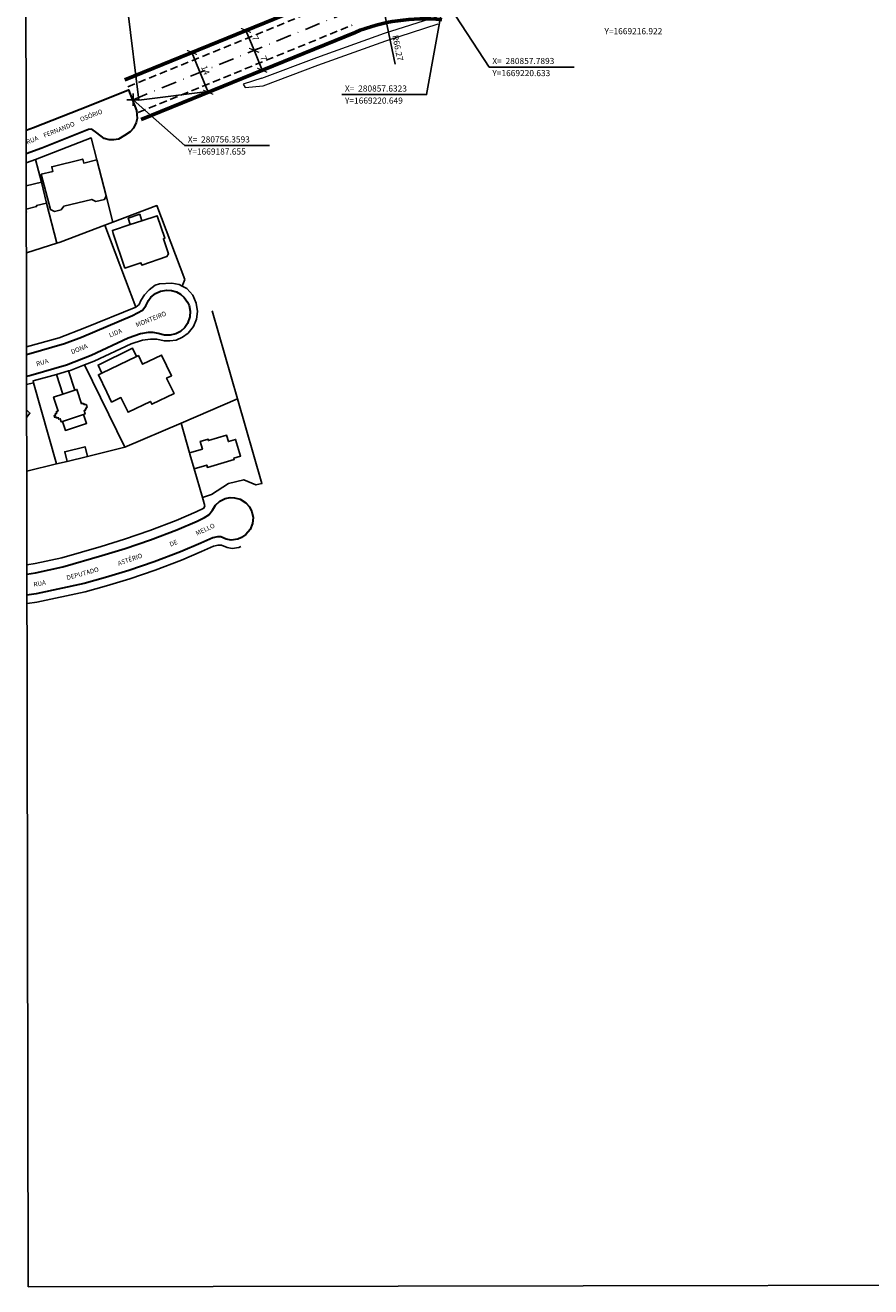
# Model space of a CAD drawing. Units: millimetres. Extents: x 280690 to 283183, y 1668800 to 1671576.
# Drawn here: x 280721 to 280997, y 1668801 to 1669212 of the extents above; entities that cross this region are included whole.
import ezdxf

# ---------------------------------------------------------------- set-up
doc = ezdxf.new("R2010")
doc.units = ezdxf.units.MM
doc.header["$MEASUREMENT"] = 0
doc.header["$PDMODE"] = 2
doc.header["$PDSIZE"] = 2
doc.linetypes.add('DASHDOT', pattern=[1, 0.5, -0.25, 0, -0.25])
doc.linetypes.add('DASHED2', pattern=[0.375, 0.25, -0.125])
for name, color, linetype in [('_COORDENADAS_SIRGAS', 7, 'Continuous'), ('_cotas', 7, 'Continuous'), ('_eixo', 30, 'DASHDOT'), ('_meio fio', 7, 'DASHED2'), ('_textos', 7, 'Continuous'), ('Cerca', 8, 'Cerca'), ('Edificacoes', 2, 'Continuous'), ('Muro_Grade', 8, 'Continuous'), ('Topon_de_Vias', 7, 'Continuous')]:
    doc.layers.add(name, color=color, linetype=linetype)
for name, color, linetype, lineweight in [('_traçado viário por coordenadas', 7, 'Continuous', 60), ('Pavimentacao_Nao_Asfaltica_Mfio', 10, 'Continuous', 30), ('Pavimentacao_Nao_Asfaltica_S_Mfio', 10, 'Continuous', 15)]:
    doc.layers.add(name, color=color, linetype=linetype, lineweight=lineweight)
doc.layers.add('Malha', color=7, linetype='Continuous', plot=False)
doc.styles.add('Arial', font='arial.ttf', dxfattribs={"height": 1.5})
doc.styles.get("Standard").update_dxf_attribs({"font": 'arial.ttf'})
doc.linetypes.add('Cerca', pattern='A,10,0,["X",Standard,S=1,R=0,X=0,Y=-0.5],0.1', length=10.1)
doc.dimstyles.new('AEROS UPV', dxfattribs={"dimtxt": 2, "dimasz": 2.5, "dimexe": 1.25, "dimexo": 0.625, "dimtad": 1, "dimdsep": 46, "dimtxsty": 'Standard', "dimblk": 'ARCHTICK', "dimcen": 2.5, "dimadec": 0, "dimazin": 0, "dimtfac": 1, "dimtmove": 0, "dimatfit": 3, "dimfxl": 1, "dimtzin": 0, "dimarcsym": 0})

# ---------------------------------------------------------------- blocks, each defined once
blk = doc.blocks.new('_ArchTick')
at = {"color": 0, "linetype": 'Continuous', "const_width": 0.15}
blk.add_lwpolyline([(-0.5, -0.5), (0.5, 0.5)], dxfattribs=at)
blk = doc.blocks.new('*D473')
at = {"layer": '_cotas', "color": 0, "lineweight": -2, "transparency": 16777216}
for p, q in [((280775.55, 1669203.04), (280780.84, 1669190.08)), ((280775.81, 1669203.15), (280776.71, 1669203.51)), ((280781.1, 1669190.19), (280781.99, 1669190.55))]:
    blk.add_line(p, q, dxfattribs=at)
at = {"layer": 'Defpoints', "color": 0, "transparency": 16777216}
for p in [(280775.24, 1669202.91), (280780.52, 1669189.95), (280780.84, 1669190.08)]:
    blk.add_point(p, dxfattribs=at)
at = {"layer": '_cotas', "color": 0, "lineweight": -2, "transparency": 16777216, "xscale": 2.5, "yscale": 2.5, "zscale": 2.5}
for p, rotation in [((280775.55, 1669203.04), 112.187449970432), ((280780.84, 1669190.08), 292.187449970432)]:
    blk.add_blockref('_ArchTick', p, dxfattribs=dict(at, rotation=rotation))
at = {"layer": '_cotas', "color": 0, "transparency": 16777216, "insert": (280779.7, 1669197.18), "char_height": 2, "attachment_point": 5, "rotation": 292.1874}
blk.add_mtext('14', dxfattribs=at)
blk = doc.blocks.new('*D474')
at = {"layer": '_cotas', "color": 0, "lineweight": -2, "transparency": 16777216}
for p, q in [((280796.36, 1669203.97), (280796.94, 1669204.2)), ((280795.78, 1669203.73), (280798.42, 1669197.25)), ((280799, 1669197.49), (280799.58, 1669197.72))]:
    blk.add_line(p, q, dxfattribs=at)
at = {"layer": 'Defpoints', "color": 0, "transparency": 16777216}
for p in [(280795.78, 1669203.73), (280798.42, 1669197.25), (280798.42, 1669197.25)]:
    blk.add_point(p, dxfattribs=at)
at = {"layer": '_cotas', "color": 0, "lineweight": -2, "transparency": 16777216, "xscale": 2.5, "yscale": 2.5, "zscale": 2.5}
for p, rotation in [((280795.78, 1669203.73), 112.1874499700722), ((280798.42, 1669197.25), 292.1874499700722)]:
    blk.add_blockref('_ArchTick', p, dxfattribs=dict(at, rotation=rotation))
at = {"layer": '_cotas', "color": 0, "transparency": 16777216, "insert": (280798.61, 1669201.1), "char_height": 2, "attachment_point": 5, "rotation": 292.1874}
blk.add_mtext('7', dxfattribs=at)
blk = doc.blocks.new('*D475')
at = {"layer": '_cotas', "color": 0, "lineweight": -2, "transparency": 16777216}
for p, q in [((280795.78, 1669203.73), (280793.14, 1669210.21)), ((280793.71, 1669210.45), (280794.29, 1669210.69)), ((280796.36, 1669203.97), (280796.94, 1669204.2))]:
    blk.add_line(p, q, dxfattribs=at)
at = {"layer": 'Defpoints', "color": 0, "transparency": 16777216}
for p in [(280793.14, 1669210.21), (280793.14, 1669210.21), (280795.78, 1669203.73)]:
    blk.add_point(p, dxfattribs=at)
at = {"layer": '_cotas', "color": 0, "lineweight": -2, "transparency": 16777216, "xscale": 2.5, "yscale": 2.5, "zscale": 2.5}
for p, rotation in [((280793.14, 1669210.21), 112.1874499693525), ((280795.78, 1669203.73), 292.1874499693525)]:
    blk.add_blockref('_ArchTick', p, dxfattribs=dict(at, rotation=rotation))
at = {"layer": '_cotas', "color": 0, "transparency": 16777216, "insert": (280795.96, 1669207.59), "char_height": 2, "attachment_point": 5, "rotation": 292.1874}
blk.add_mtext('7', dxfattribs=at)
blk = doc.blocks.new('*D479')
at = {"layer": '_cotas', "color": 0, "lineweight": -2, "transparency": 16777216}
blk.add_line((280966.43, 1669254.78), (280957.5, 1669269.83), dxfattribs=at)
at = {"layer": 'Defpoints', "color": 0, "transparency": 16777216}
for p in [(280957.5, 1669269.83), (280995, 1669206.62)]:
    blk.add_point(p, dxfattribs=at)
at = {"layer": '_cotas', "color": 0, "lineweight": -2, "transparency": 16777216, "xscale": 2.5, "yscale": 2.5, "zscale": 2.5, "rotation": 120.6810216576603}
blk.add_blockref('_ArchTick', (280957.5, 1669269.83), dxfattribs=at)
at = {"layer": '_cotas', "color": 0, "transparency": 16777216, "insert": (280965.71, 1669259.22), "char_height": 2, "attachment_point": 5, "rotation": 300.681}
blk.add_mtext('R73.5', dxfattribs=at)
blk = doc.blocks.new('*D481')
at = {"layer": '_cotas', "color": 0, "lineweight": -2, "transparency": 16777216}
blk.add_line((280841.72, 1669199.24), (280837.46, 1669219.57), dxfattribs=at)
at = {"layer": 'Defpoints', "color": 0, "transparency": 16777216}
for p in [(280837.46, 1669219.57), (280851.06, 1669154.7)]:
    blk.add_point(p, dxfattribs=at)
at = {"layer": '_cotas', "color": 0, "lineweight": -2, "transparency": 16777216, "xscale": 2.5, "yscale": 2.5, "zscale": 2.5, "rotation": 101.8339649595022}
blk.add_blockref('_ArchTick', (280837.46, 1669219.57), dxfattribs=at)
at = {"layer": '_cotas', "color": 0, "transparency": 16777216, "insert": (280842.32, 1669204.42), "char_height": 2, "attachment_point": 5, "rotation": 281.834}
blk.add_mtext('R66.27', dxfattribs=at)

msp = doc.modelspace()

# ---------------------------------------------------------------- linework, layer by layer
at = {"layer": '_COORDENADAS_SIRGAS'}
for points in [[(280857.632, 1669220.649), (280851.967, 1669189.314), (280824.38, 1669189.314)], [(280857.789, 1669220.633), (280872.402, 1669198.273), (280899.988, 1669198.273)], [(280756.359, 1669187.655), (280773.209, 1669172.725), (280800.795, 1669172.725)]]:
    msp.add_lwpolyline(points, dxfattribs=at)
at = {"layer": '_eixo', "ltscale": 10}
msp.add_line((280756.359, 1669187.655), (280826.029, 1669216.069), dxfattribs=at)
at = {"layer": '_meio fio', "linetype": 'DASHED2', "ltscale": 10}
for p, q in [((280754.66, 1669191.822), (280824.33, 1669220.236)), ((280758.059, 1669183.488), (280827.729, 1669211.902))]:
    msp.add_line(p, q, dxfattribs=at)
at = {"layer": '_textos'}
msp.add_point((280756.359, 1669187.655), dxfattribs=at)
at = {"layer": '_traçado viário por coordenadas'}
for p, q in [((280753.716, 1669194.137), (280823.386, 1669222.551)), ((280759.003, 1669181.173), (280828.673, 1669209.587))]:
    msp.add_line(p, q, dxfattribs=at)
msp.add_arc((280851.056, 1669154.702), 59.274, 84.30536, 112.18577, dxfattribs=at)
at = {"layer": 'Cerca', "flags": 128}
for points in [[(280747.447, 1669274.834), (280758.203, 1669187.52), (280781.607, 1669190.403)], [(280772.328, 1669126.953), (280773.828, 1669126.146), (280775.85, 1669123.94), (280776.95, 1669121.392), (280777.349, 1669118.664), (280777.03, 1669116.19), (280776.042, 1669113.804), (280774.353, 1669111.668), (280772.46, 1669110.266), (280770.351, 1669109.34), (280768.369, 1669109.084), (280766.559, 1669109.114), (280764.021, 1669109.664), (280762.062, 1669109.692), (280759.443, 1669109.364), (280755.776, 1669108.147)], [(280769.01, 1669127.904), (280771.409, 1669127.448), (280772.328, 1669126.953)], [(280757.22, 1669120.093), (280740.639, 1669113.334), (280732.295, 1669110.093), (280721.662, 1669107.135)], [(280782.135, 1669118.872), (280790.379, 1669090.21)], [(280779.707, 1669055.426), (280779.389, 1669054.596), (280776.946, 1669053.377), (280770.366, 1669050.602), (280761.784, 1669047.312), (280753.545, 1669044.492), (280745.947, 1669042.174), (280733.205, 1669038.496), (280724.485, 1669036.637), (280721.786, 1669036.192)], [(280721.808, 1669023.532), (280725.017, 1669024.061), (280740.732, 1669027.413), (280747.695, 1669029.305), (280755.294, 1669031.623), (280763.533, 1669034.443), (280772.115, 1669037.732), (280778.695, 1669040.507), (280782.599, 1669042.261), (280784.075, 1669042.619), (280785.185, 1669042.536), (280786.994, 1669041.762), (280788.61, 1669041.529), (280790.764, 1669041.816), (280791.495, 1669042.113)]]:
    msp.add_lwpolyline(points, dxfattribs=at)
at = {"layer": 'Edificacoes', "flags": 128}
for points in [[(280744.555, 1669168.07), (280740.295, 1669167.025), (280739.981, 1669168.304), (280729.871, 1669165.823), (280730.246, 1669164.298), (280726.455, 1669163.367), (280729.453, 1669151.891), (280730.748, 1669151.23), (280732.891, 1669151.755), (280733.764, 1669152.949), (280742.895, 1669155.19), (280744.189, 1669154.456), (280747.066, 1669155.162), (280747.584, 1669156.337)], [(280755.46, 1669147.003), (280749.616, 1669145.105), (280749.92, 1669144.09), (280753.706, 1669132.793), (280758.914, 1669134.541), (280759.16, 1669133.808), (280767.385, 1669136.568), (280767.856, 1669137.501), (280766.229, 1669142.349), (280766.723, 1669142.515), (280764.257, 1669149.86), (280759.26, 1669148.237)], [(280755.46, 1669147.003), (280759.26, 1669148.237), (280758.559, 1669150.324), (280754.773, 1669149.053)], [(280746.221, 1669098.604), (280757.492, 1669104.04), (280756.217, 1669106.682), (280744.947, 1669101.246)], [(280746.221, 1669098.604), (280757.492, 1669104.04), (280758.1, 1669104.333), (280759.472, 1669101.488), (280765.669, 1669104.476), (280768.91, 1669097.757), (280767.275, 1669096.969), (280769.697, 1669091.947), (280762.444, 1669088.448), (280761.993, 1669089.383), (280754.725, 1669085.877), (280752.419, 1669090.661), (280749.37, 1669089.19), (280747.841, 1669092.361), (280745.092, 1669098.06)], [(280731.362, 1669098.199), (280733.479, 1669091.791), (280734.151, 1669092.013), (280737.365, 1669093.075), (280735.304, 1669099.31)], [(280737.365, 1669093.075), (280738.046, 1669093.3), (280739.594, 1669088.617), (280740.107, 1669088.787), (280740.229, 1669088.418), (280740.625, 1669088.549), (280740.728, 1669088.234), (280741.146, 1669088.372), (280741.417, 1669087.55), (280741.05, 1669087.428), (280741.165, 1669087.078), (280740.798, 1669086.957), (280740.925, 1669086.571), (280740.376, 1669086.39), (280740.734, 1669085.306), (280740.221, 1669085.136), (280733.332, 1669082.86), (280732.97, 1669082.74), (280732.642, 1669083.735), (280732.15, 1669083.572), (280731.96, 1669084.145), (280731.442, 1669083.974), (280731.325, 1669084.329), (280730.854, 1669084.173), (280730.651, 1669084.789), (280731.171, 1669084.961), (280731.03, 1669085.386), (280731.507, 1669085.544), (280731.337, 1669086.06), (280731.947, 1669086.261), (280730.451, 1669090.79), (280733.479, 1669091.791), (280734.151, 1669092.013)], [(280740.221, 1669085.136), (280741.19, 1669082.204), (280734.301, 1669079.927), (280733.332, 1669082.86)], [(280776.249, 1669067.447), (280780.341, 1669068.659), (280780.559, 1669067.921), (280789.322, 1669070.517), (280789.198, 1669070.938), (280791.374, 1669071.582), (280789.764, 1669077.018), (280787.403, 1669076.319), (280786.793, 1669078.378), (280780.924, 1669076.64), (280780.787, 1669077.102), (280778.22, 1669076.342), (280778.959, 1669073.848), (280774.765, 1669072.606), (280774.882, 1669072.2)], [(280734.888, 1669069.87), (280734.123, 1669072.988), (280740.748, 1669074.613), (280741.512, 1669071.495)]]:
    msp.add_lwpolyline(points, close=True, dxfattribs=at)
for points in [[(280721.57, 1669159.581), (280726.478, 1669160.782)], [(280726.478, 1669160.782), (280728.198, 1669153.971), (280724.853, 1669153.152), (280724.927, 1669152.85), (280721.583, 1669152.013)], [(280721.584, 1669151.449), (280721.651, 1669151.031), (280721.585, 1669150.86)], [(280721.698, 1669086.535), (280722.738, 1669085.615), (280721.702, 1669084.268)]]:
    msp.add_lwpolyline(points, dxfattribs=at)
at = {"layer": 'Malha', "flags": 128}
msp.add_lwpolyline([(280721.227, 1669355.325), (281203.198, 1669356.158), (281204.144, 1668801.889), (280722.198, 1668801.056), (280721.227, 1669355.325)], close=True, dxfattribs=at)
at = {"layer": 'Muro_Grade', "flags": 128}
for points in [[(280724.611, 1669168.178), (280742.708, 1669175.22), (280744.555, 1669168.07)], [(280721.557, 1669167.115), (280724.611, 1669168.178)], [(280726.478, 1669160.782), (280724.611, 1669168.178)], [(280744.555, 1669168.07), (280747.584, 1669156.337)], [(280728.198, 1669153.971), (280726.478, 1669160.782)], [(280747.584, 1669156.337), (280749.802, 1669147.75)], [(280731.493, 1669140.917), (280728.198, 1669153.971)], [(280749.802, 1669147.75), (280764.141, 1669153.151), (280773.182, 1669129.146)], [(280731.493, 1669140.917), (280732.568, 1669141.259), (280747.179, 1669146.762)], [(280749.802, 1669147.75), (280747.179, 1669146.762)], [(280757.22, 1669120.093), (280747.179, 1669146.762)], [(280731.493, 1669140.917), (280721.608, 1669137.773)], [(280769.01, 1669127.904), (280764.968, 1669127.728), (280763.519, 1669127.253), (280761.645, 1669125.777), (280760.111, 1669124.133), (280758.917, 1669122.239), (280758.353, 1669120.957), (280757.22, 1669120.093)], [(280773.182, 1669129.146), (280772.328, 1669126.953)], [(280755.776, 1669108.147), (280743.72, 1669102.549), (280740.522, 1669101.306)], [(280740.522, 1669101.306), (280735.612, 1669099.397), (280735.304, 1669099.31)], [(280771.969, 1669082.327), (280753.705, 1669074.507), (280740.522, 1669101.306)], [(280731.362, 1669098.199), (280723.766, 1669096.057), (280723.938, 1669095.449)], [(280735.304, 1669099.31), (280731.362, 1669098.199)], [(280721.683, 1669094.952), (280723.938, 1669095.449)], [(280731.392, 1669069.012), (280723.938, 1669095.449)], [(280790.379, 1669090.21), (280771.969, 1669082.327)], [(280778.946, 1669058.073), (280781.922, 1669059.121), (280787.439, 1669062.711), (280792.389, 1669063.9), (280796.362, 1669062.2), (280798.318, 1669062.612), (280790.379, 1669090.21)], [(280771.969, 1669082.327), (280774.765, 1669072.606)], [(280753.705, 1669074.507), (280741.512, 1669071.495)], [(280774.765, 1669072.606), (280774.882, 1669072.2)], [(280721.733, 1669066.688), (280731.392, 1669069.012)], [(280734.888, 1669069.87), (280731.392, 1669069.012)], [(280741.512, 1669071.495), (280734.888, 1669069.87)], [(280774.882, 1669072.2), (280776.249, 1669067.447)], [(280776.249, 1669067.447), (280778.946, 1669058.073)], [(280778.946, 1669058.073), (280779.707, 1669055.426)]]:
    msp.add_lwpolyline(points, dxfattribs=at)
at = {"layer": 'Pavimentacao_Nao_Asfaltica_Mfio', "flags": 128}
for points in [[(280721.538, 1669177.706), (280723.942, 1669178.602), (280739.107, 1669184.608), (280751.97, 1669189.703), (280754.823, 1669190.833), (280757.48, 1669184.124), (280757.659, 1669181.534), (280757.384, 1669180.259), (280756.49, 1669178.426), (280755.438, 1669177.218), (280753.532, 1669175.982), (280751.627, 1669174.821), (280750.127, 1669174.553), (280748.587, 1669174.576), (280746.896, 1669174.964), (280744.581, 1669176.891), (280742.904, 1669178.09), (280741.798, 1669177.912), (280726.633, 1669171.905), (280721.552, 1669170.013)], [(280721.666, 1669104.677), (280722.4, 1669104.839), (280733.986, 1669108.277), (280739.536, 1669110.313), (280756.212, 1669117.337), (280759.422, 1669119.104), (280760.527, 1669120.474), (280761.367, 1669122.272), (280762.189, 1669123.325), (280763.626, 1669124.514), (280765.251, 1669125.286), (280767.203, 1669125.654), (280768.89, 1669125.549), (280770.552, 1669125.044), (280771.819, 1669124.334), (280773.039, 1669123.266), (280774.137, 1669121.704), (280774.598, 1669120.626), (280774.967, 1669118.769), (280774.855, 1669116.895), (280774.114, 1669114.788), (280773.214, 1669113.467), (280771.82, 1669112.202), (280770.322, 1669111.395), (280768.397, 1669110.915), (280766.571, 1669110.941), (280764.477, 1669111.556), (280762.884, 1669111.888), (280761.223, 1669111.859), (280758.767, 1669111.434), (280754.797, 1669109.963), (280742.742, 1669104.366), (280734.633, 1669101.214), (280723.047, 1669097.776), (280721.679, 1669097.474)], [(280721.791, 1669033.156), (280724.567, 1669033.613), (280733.444, 1669035.506), (280746.185, 1669039.184), (280753.784, 1669041.502), (280762.023, 1669044.322), (280770.605, 1669047.612), (280777.185, 1669050.386), (280779.628, 1669051.606), (280781.02, 1669052.489), (280782.188, 1669053.935), (280783.232, 1669055.638), (280784.626, 1669056.892), (280786.361, 1669057.744), (280787.993, 1669058.068), (280789.424, 1669058.028), (280791.234, 1669057.531), (280793.105, 1669056.346), (280794.243, 1669055.051), (280795.049, 1669053.447), (280795.425, 1669051.554), (280795.253, 1669049.584), (280794.481, 1669047.658), (280793.139, 1669046.016), (280791.716, 1669045.03), (280790.494, 1669044.534), (280788.341, 1669044.247), (280786.725, 1669044.481), (280784.916, 1669045.254), (280783.806, 1669045.338), (280782.33, 1669044.979), (280778.425, 1669043.225), (280771.846, 1669040.451), (280763.263, 1669037.161), (280755.025, 1669034.341), (280747.426, 1669032.023), (280740.463, 1669030.131), (280724.748, 1669026.779), (280721.803, 1669026.294)]]:
    msp.add_lwpolyline(points, dxfattribs=at)
at = {"layer": 'Pavimentacao_Nao_Asfaltica_S_Mfio', "flags": 128}
for points in [[(280798.289, 1669194.665), (280816.184, 1669201.426), (280838.272, 1669209.302), (280855.374, 1669214.795), (280874.429, 1669220.308), (280891.584, 1669226.005), (280906.896, 1669231.006), (280915.802, 1669235.317), (280924.397, 1669240.313), (280931.11, 1669244.235), (280940.118, 1669250.373), (280958.935, 1669264.424), (280970.258, 1669273.904), (280984.85, 1669285.033), (280990.108, 1669288.854), (280991.486, 1669289.807)], [(280798.695, 1669192.186), (280816.591, 1669198.947), (280838.679, 1669206.822), (280855.78, 1669212.315)], [(280798.289, 1669194.665), (280792.264, 1669192.683), (280792.853, 1669191.613), (280798.695, 1669192.186)]]:
    msp.add_lwpolyline(points, dxfattribs=at)

# ---------------------------------------------------------------- texts
at = {"layer": '_COORDENADAS_SIRGAS'}
for s, p in [('Y=1669216.922', (280909.892, 1669208.963)), ('X=  280857.7893', (280873.387, 1669199.258)), ('Y=1669220.633', (280873.387, 1669195.317)), ('X=  280857.6323', (280825.366, 1669190.299)), ('Y=1669220.649', (280825.366, 1669186.358)), ('X=  280756.3593', (280774.194, 1669173.711)), ('Y=1669187.655', (280774.194, 1669169.77))]:
    msp.add_text(s, height=2, dxfattribs=at).set_placement(p)
at = {"layer": 'Topon_de_Vias', "style": 'Arial'}
for s, rotation, p in [('OSÓRIO', 21.52625, (280739.44, 1669180.423)), ('FERNANDO', 21.52625, (280727.501, 1669175.26)), ('RUA', 21.52625, (280721.917, 1669173.058)), ('MONTEIRO', 21.67954, (280757.556, 1669113.546)), ('LIDA', 21.67954, (280748.864, 1669110.179)), ('DONA', 21.67954, (280736.48, 1669104.729)), ('RUA', 17.06051, (280725.062, 1669100.772)), ('MELLO', 24.93298, (280777.153, 1669045.64)), ('DE', 21.78703, (280768.588, 1669042.063)), ('ASTÉRIO', 19.28503, (280751.659, 1669035.842)), ('DEPUTADO', 15.19359, (280734.909, 1669031.204)), ('RUA', 9.96516, (280724.078, 1669029.027))]:
    msp.add_text(s, height=1.5, rotation=rotation, dxfattribs=at).set_placement(p)

# ---------------------------------------------------------------- dimensions: what is measured, and where the dimension line sits
at = {"layer": '_cotas'}
for center, mpoint, picture, middle in [((280995.005, 1669206.619), (280957.499, 1669269.834), '*D479', (280964.293, 1669258.382)), ((280851.056, 1669154.702), (280837.465, 1669219.568), '*D481', (280840.709, 1669204.087))]:
    dim = msp.add_radius_dim(center=center, mpoint=mpoint, dimstyle='AEROS UPV', dxfattribs=at)
    dim.commit()
    dim.dimension.update_dxf_attribs({"geometry": picture, "text_midpoint": middle, "dimtype": 164})
for p1, p2, distance, picture, middle in [((280795.779, 1669203.732), (280793.135, 1669210.213), 0, '*D475', (280795.962, 1669207.586)), ((280775.235, 1669202.913), (280780.522, 1669189.95), 0.34, '*D473', (280779.702, 1669197.175)), ((280795.779, 1669203.732), (280798.422, 1669197.25), 0, '*D474', (280798.605, 1669201.105))]:
    dim = msp.add_aligned_dim(p1=p1, p2=p2, distance=distance, dimstyle='AEROS UPV', dxfattribs=at)
    dim.commit()
    dim.dimension.update_dxf_attribs({"geometry": picture, "text_midpoint": middle})

doc.saveas('drawing.dxf')
